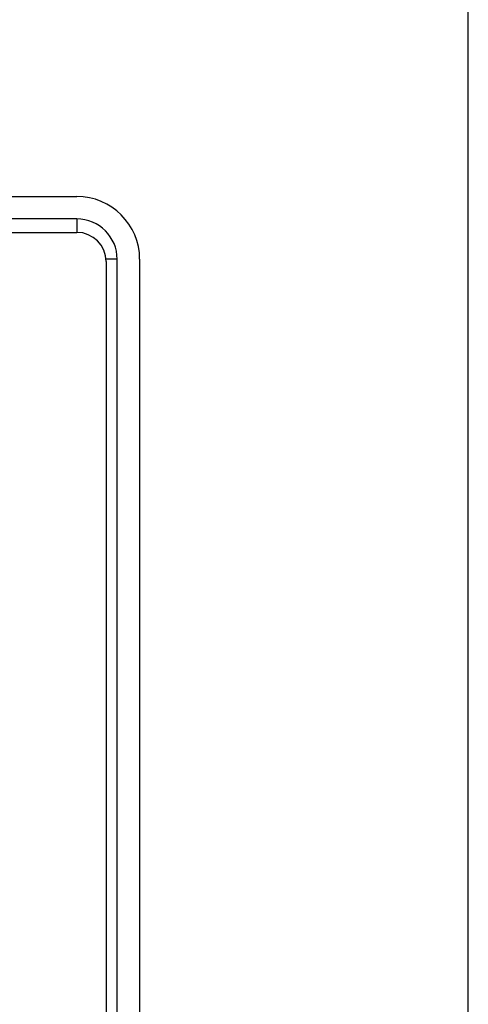
# Model space of a CAD drawing. Units: inches. Extents: x 0 to 40, y 0 to 28.
# Drawn here: x 38 to 40, y 12.1 to 16.5 of the extents above; entities that cross this region are included whole.
import ezdxf

# ---------------------------------------------------------------- set-up
doc = ezdxf.new("R2010")
doc.units = ezdxf.units.IN
doc.header["$LTSCALE"] = 2.2
doc.header["$MEASUREMENT"] = 0
doc.layers.get('0').update_dxf_attribs({"linetype": 'CONTINUOUS'})

msp = doc.modelspace()

# ---------------------------------------------------------------- linework, layer by layer
at = {"color": 7, "linetype": 'CONTINUOUS'}
for p, q in [((40, 0), (40, 28)), ((27.8094, 15.6758), (38.2818, 15.6758)), ((38.2818, 15.5772), (27.8094, 15.5772)), ((38.2818, 15.5772), (38.2818, 15.5183)), ((27.8094, 15.5183), (38.2818, 15.5183)), ((38.4589, 15.4002), (38.4082, 15.4002)), ((38.4098, 15.3903), (38.4098, 8.4612)), ((38.4589, 8.4711), (38.4589, 15.4002)), ((38.5574, 15.4002), (38.5574, 8.4711))]:
    msp.add_line(p, q, dxfattribs=at)
for centre, radius in [((38.2818, 15.4002), 0.2756), ((38.2818, 15.4002), 0.177), ((38.2818, 15.3903), 0.128)]:
    msp.add_arc(centre, radius, 0, 90, dxfattribs=at)

doc.saveas('drawing.dxf')
